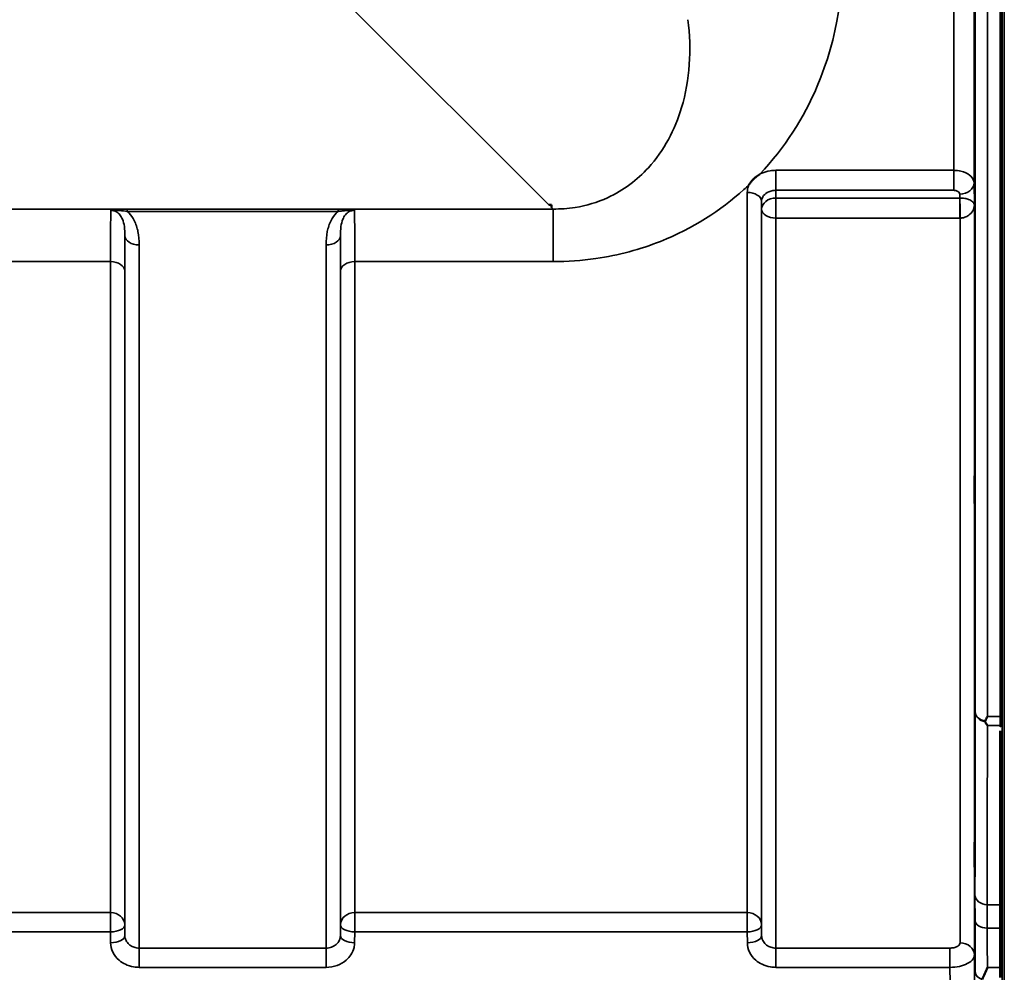
# Model space of a CAD drawing. Units: millimetres. Extents: x 0 to 11880, y 0 to 8400.
# Drawn here: x 6376 to 6617, y 2655 to 2888 of the extents above; entities that cross this region are included whole.
import ezdxf

# ---------------------------------------------------------------- set-up
doc = ezdxf.new("R2010")
doc.units = ezdxf.units.MM
doc.header["$LTSCALE"] = 40
doc.layers.add('Visible (ISO)', color=7, linetype='Continuous', lineweight=50)
doc.layers.add('Visible Narrow (ISO)', color=7, linetype='Continuous', lineweight=35)

# ---------------------------------------------------------------- blocks, each defined once
blk = doc.blocks.new('18')
at = {"layer": 'Visible (ISO)'}
for p, q in [((6616.27, 2987.79), (6616.27, 2717.4)), ((6506.11, 2843), (6505.46, 2843)), ((6506.11, 2843), (6506.11, 2843)), ((6506.11, 2843), (6506.11, 2842.35)), ((6616.22, 2653.27), (6616.22, 2713.86))]:
    blk.add_line(p, q, dxfattribs=at)
blk.add_ellipse((6505.46, 2882.78), major_axis=(40.22, 0), ratio=0.989149, start_param=4.712389, end_param=4.728459, dxfattribs=at)
for points, knots in [([(6609.96, 2875.86), (6609.95, 2876.17), (6609.95, 2876.58), (6609.94, 2877.54), (6609.93, 2878.08), (6609.93, 2879.13), (6609.92, 2879.71), (6609.92, 2880.81), (6609.92, 2881.33), (6609.92, 2882.21), (6609.92, 2882.61), (6609.92, 2883.22), (6609.93, 2883.42), (6609.93, 2883.61), (6609.94, 2883.6), (6609.95, 2883.36), (6609.95, 2883.13), (6609.96, 2882.52), (6609.97, 2882.11), (6609.98, 2881.15), (6609.98, 2880.61), (6609.99, 2879.55), (6609.99, 2878.97), (6609.99, 2877.86), (6609.99, 2877.33), (6609.99, 2876.45), (6609.99, 2876.05), (6609.99, 2875.44), (6609.99, 2875.24), (6609.98, 2875.05), (6609.98, 2875.06), (6609.97, 2875.31), (6609.96, 2875.55), (6609.96, 2875.86)], [0, 0, 0, 0, 0.159533, 0.159533, 0.319067, 0.319067, 0.478594, 0.478594, 0.63812, 0.63812, 0.797647, 0.797647, 0.957174, 0.957174, 1.116707, 1.116707, 1.276241, 1.276241, 1.436902, 1.436902, 1.597564, 1.597564, 1.758222, 1.758222, 1.918881, 1.918881, 2.079539, 2.079539, 2.240197, 2.240197, 2.400859, 2.400859, 2.56152, 2.56152, 2.56152, 2.56152]), ([(6554.56, 2847.9), (6554.57, 2847.92), (6554.59, 2847.95), (6554.75, 2848.21), (6554.91, 2848.45), (6555.26, 2848.89), (6555.43, 2849.09), (6555.81, 2849.47), (6556, 2849.65), (6556.5, 2850.06), (6556.8, 2850.28), (6557.15, 2850.5), (6557.18, 2850.52), (6557.2, 2850.54)], [-0.4243804, -0.4243804, -0.4243804, -0.4243804, -0.414356, -0.414356, -0.3095788, -0.3095788, -0.2168492, -0.2168492, -0.1252892, -0.1252892, 0, 0, 0.0102325, 0.0102325, 0.0102325, 0.0102325]), ([(6609.96, 2769.2), (6609.95, 2769.58), (6609.95, 2770.05), (6609.94, 2771.1), (6609.93, 2771.67), (6609.93, 2772.73), (6609.92, 2773.3), (6609.92, 2774.34), (6609.92, 2774.82), (6609.92, 2775.57), (6609.92, 2775.89), (6609.92, 2776.33), (6609.93, 2776.44), (6609.93, 2776.44), (6609.94, 2776.33), (6609.95, 2775.91), (6609.95, 2775.58), (6609.96, 2774.83), (6609.97, 2774.35), (6609.98, 2773.3), (6609.98, 2772.73), (6609.99, 2771.66), (6609.99, 2771.09), (6609.99, 2770.04), (6609.99, 2769.56), (6609.99, 2768.8), (6609.99, 2768.47), (6609.99, 2768.04), (6609.99, 2767.94), (6609.98, 2767.94), (6609.98, 2768.05), (6609.97, 2768.49), (6609.96, 2768.82), (6609.96, 2769.2)], [0, 0, 0, 0, 0.159533, 0.159533, 0.319067, 0.319067, 0.478594, 0.478594, 0.63812, 0.63812, 0.797647, 0.797647, 0.957174, 0.957174, 1.116707, 1.116707, 1.276241, 1.276241, 1.436902, 1.436902, 1.597564, 1.597564, 1.758222, 1.758222, 1.918881, 1.918881, 2.079539, 2.079539, 2.240197, 2.240197, 2.400859, 2.400859, 2.56152, 2.56152, 2.56152, 2.56152]), ([(6612.56, 2716.11), (6612.54, 2716.14), (6612.53, 2716.18), (6612.53, 2716.25), (6612.54, 2716.29), (6612.56, 2716.32)], [0.06747268, 0.06747268, 0.06747268, 0.06747268, 0.08486206, 0.08486206, 0.10201108, 0.10201108, 0.10201108, 0.10201108]), ([(6612.56, 2716.32), (6612.57, 2716.35), (6612.59, 2716.39), (6612.76, 2716.73), (6612.92, 2717.05), (6613.08, 2717.39), (6613.08, 2717.39), (6613.08, 2717.4)], [-0.1770419, -0.1770419, -0.1770419, -0.1770419, -0.1610219, -0.1610219, 0, 0, 0.0014243, 0.0014243, 0.0014243, 0.0014243]), ([(6613.08, 2715.15), (6613.08, 2715.15), (6613.08, 2715.15), (6612.9, 2715.46), (6612.73, 2715.78), (6612.56, 2716.11)], [-0.1751428, -0.1751428, -0.1751428, -0.1751428, -0.1726161, -0.1726161, 0, 0, 0, 0]), ([(6609.96, 2679.87), (6609.95, 2680.31), (6609.95, 2680.83), (6609.94, 2681.94), (6609.93, 2682.51), (6609.93, 2683.56), (6609.92, 2684.1), (6609.92, 2685.05), (6609.92, 2685.46), (6609.92, 2686.07), (6609.92, 2686.31), (6609.92, 2686.56), (6609.93, 2686.57), (6609.93, 2686.38), (6609.94, 2686.18), (6609.95, 2685.58), (6609.95, 2685.18), (6609.96, 2684.31), (6609.97, 2683.78), (6609.98, 2682.67), (6609.98, 2682.09), (6609.99, 2681.03), (6609.99, 2680.49), (6609.99, 2679.53), (6609.99, 2679.11), (6609.99, 2678.5), (6609.99, 2678.26), (6609.99, 2678.01), (6609.99, 2678.01), (6609.98, 2678.2), (6609.98, 2678.4), (6609.97, 2679.02), (6609.96, 2679.43), (6609.96, 2679.87)], [0, 0, 0, 0, 0.159533, 0.159533, 0.319067, 0.319067, 0.478594, 0.478594, 0.63812, 0.63812, 0.797647, 0.797647, 0.957174, 0.957174, 1.116707, 1.116707, 1.276241, 1.276241, 1.436902, 1.436902, 1.597564, 1.597564, 1.758222, 1.758222, 1.918881, 1.918881, 2.079539, 2.079539, 2.240197, 2.240197, 2.400859, 2.400859, 2.56152, 2.56152, 2.56152, 2.56152]), ([(6611.82, 2652.85), (6612.22, 2653.76), (6612.64, 2654.74), (6613.07, 2655.78), (6613.07, 2655.78), (6613.07, 2655.79)], [-0.4248463, -0.4248463, -0.4248463, -0.4248463, 0, 0, 0.0019192, 0.0019192, 0.0019192, 0.0019192])]:
    blk.add_open_spline(points, degree=3, knots=knots, dxfattribs=at)
blk.add_open_spline([(6616.27, 2717.4), (6616.27, 2716.6), (6616.27, 2715.84), (6616.27, 2715.15)], degree=3, dxfattribs=at)
blk.add_rational_spline([(6616.27, 2715.15), (6616.27, 2714.98), (6616.27, 2714.81)], [1.02253955208, 1.02256246932, 1.02258524482], degree=2, dxfattribs=at)
at = {"layer": 'Visible Narrow (ISO)'}
for p, q in [((6617.22, 2519.73), (6617.22, 2996.78)), ((6617.23, 2996.9), (6617.23, 2519.73)), ((6616.72, 2991.21), (6616.72, 2519.73)), ((6613.08, 2982.59), (6613.08, 2717.4)), ((6610.08, 2718.55), (6610.08, 2979.69)), ((6609.8, 2979.23), (6609.8, 2848.37)), ((6604.8, 2851.48), (6604.8, 2971.13)), ((6456.59, 2891.8), (6505.46, 2843)), ((6604.8, 2851.48), (6561.14, 2851.48)), ((6561.14, 2851.48), (6561.14, 2846.57)), ((6604.8, 2846.57), (6604.8, 2851.48)), ((6561.14, 2846.57), (6604.8, 2846.57)), ((6561.17, 2844.68), (6561.14, 2846.57)), ((6609.88, 2843.01), (6609.8, 2848.37)), ((6554.14, 2669.23), (6554.14, 2846.06)), ((6606.32, 2844.68), (6561.17, 2844.68)), ((6561.17, 2839.74), (6561.17, 2844.68)), ((6606.3, 2845.63), (6606.32, 2844.68)), ((6606.32, 2844.68), (6606.32, 2839.74)), ((6506.49, 2841.98), (5725.73, 2841.98)), ((6401.98, 2841.94), (6401.98, 2841.39)), ((6453.74, 2841.94), (6401.98, 2841.94)), ((6453.74, 2841.94), (6453.74, 2841.39)), ((6506.11, 2842.35), (6506.49, 2841.98)), ((6506.49, 2829.06), (6506.49, 2841.98)), ((6557.64, 2843.87), (6557.64, 2666.25)), ((6557.64, 2843.87), (6557.67, 2841.94)), ((6557.67, 2663.59), (6557.67, 2841.94)), ((6609.88, 2843.01), (6609.88, 2658.83)), ((6401.98, 2841.39), (6453.74, 2841.39)), ((6561.17, 2839.74), (6561.17, 2660.53)), ((6561.17, 2839.74), (6606.32, 2839.74)), ((6606.38, 2661.8), (6606.38, 2839.74)), ((6401.42, 2663.59), (6401.42, 2835.4)), ((6454.3, 2835.4), (6454.3, 2663.59)), ((6404.92, 2833.17), (6404.92, 2660.53)), ((6450.8, 2660.53), (6450.8, 2833.17)), ((6301.58, 2829.06), (6397.89, 2829.06)), ((6397.89, 2669.23), (6397.89, 2829.06)), ((6457.83, 2829.06), (6506.49, 2829.06)), ((6457.83, 2829.06), (6457.83, 2669.23)), ((6401.39, 2826.79), (6401.39, 2666.25)), ((6454.33, 2666.25), (6454.33, 2826.79)), ((6613.08, 2717.4), (6616.27, 2717.4)), ((6616.27, 2715.15), (6613.08, 2715.15)), ((6616.22, 2671.17), (6613.03, 2671.17)), ((6397.89, 2669.23), (6301.58, 2669.23)), ((6397.89, 2664.5), (6397.89, 2669.23)), ((6457.83, 2669.23), (6457.83, 2664.5)), ((6554.14, 2669.23), (6457.83, 2669.23)), ((6554.14, 2669.23), (6554.14, 2664.5)), ((6401.42, 2663.59), (6401.39, 2666.25)), ((6454.33, 2666.25), (6454.3, 2663.59)), ((6557.67, 2663.59), (6557.64, 2666.25)), ((6613.04, 2665.44), (6616.22, 2665.44)), ((6301.58, 2664.5), (6397.89, 2664.5)), ((6397.89, 2664.5), (6397.92, 2661.84)), ((6457.8, 2661.84), (6457.83, 2664.5)), ((6457.83, 2664.5), (6554.14, 2664.5)), ((6554.14, 2664.5), (6554.17, 2661.84)), ((6404.92, 2660.53), (6404.92, 2655.8)), ((6450.8, 2660.53), (6404.92, 2660.53)), ((6450.8, 2655.8), (6450.8, 2660.53)), ((6561.17, 2660.53), (6561.17, 2655.8)), ((6603.88, 2660.53), (6561.17, 2660.53)), ((6603.88, 2660.53), (6603.88, 2655.8)), ((6404.92, 2655.8), (6450.8, 2655.8)), ((6561.17, 2655.8), (6603.88, 2655.8)), ((6613.07, 2655.79), (6616.22, 2655.79))]:
    blk.add_line(p, q, dxfattribs=at)
for centre, major_axis, ratio, start_param, end_param in [((6606.3, 2848.35), (3.5, 0.05), 0.77702, 4.701616, 6.272374), ((6554.14, 2843.85), (3.5, 0), 0.632904, 0.008727, 1.570796), ((6561.17, 2841.96), (-3.5, -0.05), 0.77702, 4.701616, 6.272452), ((6606.38, 2841.96), (-0.02, 3.5), 0.005523, 0.680889, 2.256058), ((6561.17, 2841.96), (-3.5, 0), 0.632891, 0.008727, 1.570796), ((6404.92, 2835.42), (-3.5, 0), 0.641208, 0.008727, 1.570796), ((6450.8, 2835.42), (3.5, 0), 0.641208, 4.712389, 6.274459), ((6397.89, 2826.77), (3.5, 0), 0.654698, 0.008727, 1.570796), ((6457.83, 2826.77), (-3.5, 0), 0.654698, 4.712389, 6.274459), ((6613.08, 2718.57), (-3, 0.01), 0.833969, 0.010273, 1.396038), ((6613.08, 2718.57), (-3, 0), 0.760291, 0.008727, 1.394166), ((6613.03, 2673.68), (-3, 0), 0.83397, 0.009025, 1.571097), ((6397.89, 2666.23), (3.5, 0), 0.859606, 0.008727, 1.570796), ((6457.83, 2666.23), (-3.5, 0), 0.859606, 4.712389, 6.274459), ((6554.14, 2666.23), (3.5, 0), 0.859606, 0.008727, 1.570796), ((6397.89, 2666.23), (3.5, 0.04), 0.492272, 4.707455, 6.278063), ((6457.83, 2666.23), (-3.5, 0.04), 0.492272, 0.005123, 1.575731), ((6554.14, 2666.23), (3.5, 0.04), 0.492272, 4.707455, 6.278063), ((6613.04, 2667.37), (-3, -0.01), 0.642903, 0.006393, 1.568795), ((6397.92, 2663.56), (3.5, 0.04), 0.492272, 4.707455, 6.278063), ((6457.8, 2663.56), (-3.5, 0.04), 0.492272, 0.005122, 1.575731), ((6554.17, 2663.56), (3.5, 0.04), 0.492272, 4.707455, 6.278063), ((6606.38, 2658.8), (3.5, 0), 0.858132, 0.008727, 1.570796), ((6613.08, 2654.6), (-3, -0.01), 0.642902, 0.006207, 1.135396)]:
    blk.add_ellipse(centre, major_axis=major_axis, ratio=ratio, start_param=start_param, end_param=end_param, dxfattribs=at)
for points, knots in [([(6557.2, 2850.54), (6563.38, 2857.03), (6568.02, 2864.38), (6576.32, 2883.92), (6578.27, 2896.64), (6577.34, 2909.43)], [6.061526, 6.061526, 6.061526, 6.061526, 9.260071, 9.260071, 14.092253, 14.092253, 14.092253, 14.092253]), ([(6539.55, 2888.47), (6540.54, 2881.07), (6540.08, 2873.7), (6536.38, 2861.46), (6533.75, 2856.39), (6527.16, 2849.14), (6523.82, 2846.57), (6517.41, 2843.63), (6514.73, 2842.81), (6510.12, 2842.09), (6508.3, 2841.96), (6506.49, 2841.98)], [-14.092253, -14.092253, -14.092253, -14.092253, -9.260071, -9.260071, -5.427502, -5.427502, -2.734788, -2.734788, -1.051841, -1.051841, 0, 0, 0, 0]), ([(6561.14, 2851.48), (6560.68, 2851.48), (6560.22, 2851.44), (6559.05, 2851.26), (6558.36, 2851.06), (6557.54, 2850.71), (6557.37, 2850.62), (6557.2, 2850.54)], [-1.0939696, -1.0939696, -1.0939696, -1.0939696, -0.9572234, -0.9572234, -0.7384295, -0.7384295, -0.6786718, -0.6786718, -0.6786718, -0.6786718]), ([(6609.8, 2848.37), (6609.8, 2848.94), (6609.53, 2849.52), (6608.59, 2850.46), (6607.96, 2850.83), (6606.78, 2851.24), (6606.29, 2851.35), (6605.45, 2851.46), (6605.13, 2851.48), (6604.8, 2851.48)], [0, 0, 0, 0, 0.082653, 0.082653, 0.1571572, 0.1571572, 0.2037223, 0.2037223, 0.2328254, 0.2328254, 0.2328254, 0.2328254]), ([(6506.49, 2829.06), (6509.99, 2829.06), (6513.53, 2829.31), (6522.56, 2830.62), (6527.87, 2832.06), (6540.74, 2837.18), (6547.61, 2841.62), (6553.75, 2847.14), (6554.16, 2847.52), (6554.56, 2847.9)], [0, 0, 0, 0, 1.051841, 1.051841, 2.734788, 2.734788, 5.427502, 5.427502, 5.621047, 5.621047, 5.621047, 5.621047]), ([(6557.64, 2843.87), (6557.64, 2844.36), (6557.82, 2844.86), (6558.48, 2845.68), (6558.92, 2846), (6559.75, 2846.36), (6560.1, 2846.46), (6560.68, 2846.55), (6560.91, 2846.57), (6561.14, 2846.57)], [0, 0, 0, 0, 0.388359, 0.388359, 0.738429, 0.738429, 0.957223, 0.957223, 1.09397, 1.09397, 1.09397, 1.09397]), ([(6604.8, 2846.57), (6604.9, 2846.57), (6605, 2846.56), (6605.25, 2846.53), (6605.4, 2846.5), (6605.75, 2846.37), (6605.94, 2846.26), (6606.22, 2845.98), (6606.3, 2845.8), (6606.3, 2845.63)], [-0.2328254, -0.2328254, -0.2328254, -0.2328254, -0.2037223, -0.2037223, -0.1571572, -0.1571572, -0.082653, -0.082653, 0, 0, 0, 0]), ([(6606.35, 2844.68), (6606.34, 2844.68), (6606.34, 2844.68), (6606.33, 2844.68), (6606.33, 2844.68), (6606.33, 2844.68), (6606.32, 2844.68), (6606.32, 2844.68), (6606.32, 2844.68), (6606.32, 2844.68)], [-0.006108866, -0.006108866, -0.006108866, -0.006108866, -0.003940218, -0.003940218, -0.001985381, -0.001985381, -0.000763608, -0.000763608, 0, 0, 0, 0]), ([(6609.88, 2843.01), (6609.87, 2843.27), (6609.73, 2843.53), (6609.23, 2843.98), (6608.91, 2844.17), (6608.2, 2844.43), (6607.88, 2844.52), (6607.3, 2844.62), (6607.06, 2844.65), (6606.66, 2844.67), (6606.5, 2844.68), (6606.35, 2844.68)], [-1.325567, -1.325567, -1.325567, -1.325567, -0.863404, -0.863404, -0.481327, -0.481327, -0.242529, -0.242529, -0.09328, -0.09328, 0, 0, 0, 0]), ([(6397.96, 2841.67), (6397.96, 2841.48), (6397.95, 2841.24), (6397.93, 2840.37), (6397.93, 2839.6), (6397.92, 2838.66), (6397.91, 2837.54), (6397.9, 2836.16), (6397.89, 2832.92), (6397.89, 2831.07), (6397.89, 2829.06)], [0.52831, 0.52831, 0.52831, 0.52831, 0.840633, 0.840633, 1.450413, 1.450413, 1.450413, 2.175619, 2.175619, 2.900825, 2.900825, 2.900825, 2.900825]), ([(6401.98, 2841.94), (6401.26, 2841.94), (6400.53, 2841.92), (6399.47, 2841.87), (6399.09, 2841.84), (6398.45, 2841.77), (6398.18, 2841.72), (6397.96, 2841.67)], [-0.4562318, -0.4562318, -0.4562318, -0.4562318, -0.2407331, -0.2407331, -0.1144447, -0.1144447, 0.000999, 0.000999, 0.000999, 0.000999]), ([(6397.96, 2841.67), (6398.34, 2841.71), (6398.69, 2841.7), (6399.4, 2841.67), (6399.77, 2841.64), (6400.75, 2841.55), (6401.38, 2841.47), (6401.98, 2841.39)], [-0.000999, -0.000999, -0.000999, -0.000999, 0.1144447, 0.1144447, 0.2407331, 0.2407331, 0.4562318, 0.4562318, 0.4562318, 0.4562318]), ([(6397.96, 2841.67), (6398.15, 2841.67), (6398.34, 2841.65), (6398.77, 2841.56), (6399.01, 2841.46), (6399.61, 2841.15), (6399.93, 2840.87), (6400.45, 2840.23), (6400.66, 2839.86), (6400.82, 2839.48), (6401.05, 2838.93), (6401.19, 2838.33), (6401.39, 2836.98), (6401.42, 2836.21), (6401.42, 2835.4)], [-1.577462, -1.577462, -1.577462, -1.577462, -1.464672, -1.464672, -1.310916, -1.310916, -1.048708, -1.048708, -0.788731, -0.788731, -0.788731, -0.420748, -0.420748, 0, 0, 0, 0]), ([(6457.76, 2841.67), (6457.54, 2841.72), (6457.27, 2841.77), (6456.66, 2841.84), (6456.33, 2841.86), (6455.98, 2841.88), (6455.63, 2841.9), (6455.26, 2841.91), (6454.51, 2841.93), (6454.12, 2841.94), (6453.74, 2841.94)], [-0.4572308, -0.4572308, -0.4572308, -0.4572308, -0.3417871, -0.3417871, -0.2286154, -0.2286154, -0.2286154, -0.1143077, -0.1143077, 0, 0, 0, 0]), ([(6453.74, 2841.39), (6454.06, 2841.44), (6454.38, 2841.48), (6455.04, 2841.55), (6455.37, 2841.59), (6455.7, 2841.62), (6456.03, 2841.65), (6456.36, 2841.67), (6457.03, 2841.7), (6457.38, 2841.71), (6457.76, 2841.67)], [0, 0, 0, 0, 0.1143077, 0.1143077, 0.2286154, 0.2286154, 0.2286154, 0.3417871, 0.3417871, 0.4572308, 0.4572308, 0.4572308, 0.4572308]), ([(6454.3, 2835.4), (6454.3, 2836.21), (6454.33, 2836.98), (6454.53, 2838.33), (6454.67, 2838.93), (6454.9, 2839.48), (6455.06, 2839.86), (6455.27, 2840.23), (6455.79, 2840.87), (6456.11, 2841.15), (6456.71, 2841.46), (6456.95, 2841.56), (6457.38, 2841.65), (6457.57, 2841.67), (6457.76, 2841.67)], [-1.577462, -1.577462, -1.577462, -1.577462, -1.156714, -1.156714, -0.788731, -0.788731, -0.788731, -0.528745, -0.528745, -0.26654, -0.26654, -0.112766, -0.112766, 0, 0, 0, 0]), ([(6457.83, 2829.06), (6457.83, 2831.07), (6457.83, 2832.92), (6457.82, 2836.16), (6457.81, 2837.54), (6457.8, 2838.66), (6457.79, 2839.6), (6457.79, 2840.37), (6457.77, 2841.24), (6457.76, 2841.48), (6457.76, 2841.67)], [0, 0, 0, 0, 0.725206, 0.725206, 1.450413, 1.450413, 1.450413, 2.060192, 2.060192, 2.372515, 2.372515, 2.372515, 2.372515]), ([(6606.38, 2839.74), (6606.53, 2839.75), (6606.69, 2839.76), (6607.09, 2839.81), (6607.33, 2839.87), (6607.91, 2840.07), (6608.22, 2840.24), (6608.93, 2840.75), (6609.25, 2841.12), (6609.74, 2842), (6609.87, 2842.5), (6609.88, 2843.01)], [0, 0, 0, 0, 0.09328, 0.09328, 0.242529, 0.242529, 0.481327, 0.481327, 0.863404, 0.863404, 1.325567, 1.325567, 1.325567, 1.325567]), ([(6404.92, 2833.17), (6404.92, 2834.25), (6404.84, 2835.35), (6404.44, 2837.37), (6404.15, 2838.3), (6403.69, 2839.19), (6403.36, 2839.82), (6402.95, 2840.42), (6402.29, 2841.11), (6402.14, 2841.25), (6401.98, 2841.39)], [0, 0, 0, 0, 0.420748, 0.420748, 0.788731, 0.788731, 0.788731, 1.048708, 1.048708, 1.119523, 1.119523, 1.119523, 1.119523]), ([(6453.74, 2841.39), (6453.58, 2841.25), (6453.43, 2841.11), (6452.77, 2840.42), (6452.36, 2839.82), (6452.03, 2839.19), (6451.57, 2838.3), (6451.28, 2837.37), (6450.88, 2835.35), (6450.8, 2834.25), (6450.8, 2833.17)], [0.457939, 0.457939, 0.457939, 0.457939, 0.528745, 0.528745, 0.788731, 0.788731, 0.788731, 1.156714, 1.156714, 1.577462, 1.577462, 1.577462, 1.577462]), ([(6606.32, 2839.74), (6606.32, 2839.74), (6606.32, 2839.74), (6606.33, 2839.74), (6606.33, 2839.74), (6606.34, 2839.74), (6606.35, 2839.74), (6606.36, 2839.74), (6606.37, 2839.74), (6606.38, 2839.74)], [0, 0, 0, 0, 0.000763608, 0.000763608, 0.001985381, 0.001985381, 0.003940218, 0.003940218, 0.006108866, 0.006108866, 0.006108866, 0.006108866]), ([(6401.39, 2826.79), (6401.39, 2828.62), (6401.39, 2830.3), (6401.4, 2833.18), (6401.41, 2834.4), (6401.42, 2835.4)], [-2.900825, -2.900825, -2.900825, -2.900825, -2.175619, -2.175619, -1.475366, -1.475366, -1.475366, -1.475366]), ([(6454.3, 2835.4), (6454.31, 2834.4), (6454.32, 2833.18), (6454.33, 2830.3), (6454.33, 2828.62), (6454.33, 2826.79)], [-1.425459, -1.425459, -1.425459, -1.425459, -0.725206, -0.725206, 0, 0, 0, 0]), ([(6610.08, 2718.55), (6610.07, 2711.07), (6610.06, 2703.58), (6610.04, 2688.62), (6610.04, 2681.14), (6610.03, 2673.65)], [-8.135574, -8.135574, -8.135574, -8.135574, -4.067787, -4.067787, 0, 0, 0, 0]), ([(6613.03, 2671.17), (6613.04, 2678.66), (6613.04, 2686.14), (6613.06, 2700.8), (6613.07, 2707.97), (6613.08, 2715.15)], [0, 0, 0, 0, 4.067787, 4.067787, 7.968592, 7.968592, 7.968592, 7.968592]), ([(6610.03, 2673.65), (6610.03, 2672.78), (6610.03, 2671.81), (6610.04, 2669.7), (6610.04, 2668.56), (6610.04, 2667.35)], [0, 0, 0, 0, 0.4735259, 0.4735259, 0.9470519, 0.9470519, 0.9470519, 0.9470519]), ([(6613.04, 2665.44), (6613.04, 2666.54), (6613.04, 2667.58), (6613.03, 2669.5), (6613.03, 2670.38), (6613.03, 2671.17)], [-0.9470519, -0.9470519, -0.9470519, -0.9470519, -0.4735259, -0.4735259, 0, 0, 0, 0]), ([(6610.04, 2667.35), (6610.05, 2666.28), (6610.05, 2665.22), (6610.06, 2663.09), (6610.06, 2662.03), (6610.06, 2660.96), (6610.07, 2659.9), (6610.07, 2658.84), (6610.08, 2656.71), (6610.08, 2655.64), (6610.08, 2654.58)], [-1.667072, -1.667072, -1.667072, -1.667072, -1.250304, -1.250304, -0.833536, -0.833536, -0.833536, -0.416768, -0.416768, 0, 0, 0, 0]), ([(6613.07, 2655.79), (6613.07, 2655.81), (6613.07, 2655.84), (6613.07, 2656.93), (6613.07, 2657.99), (6613.06, 2659.06), (6613.06, 2660.12), (6613.06, 2661.19), (6613.05, 2663.31), (6613.05, 2664.38), (6613.04, 2665.44)], [0.406557, 0.406557, 0.406557, 0.406557, 0.416768, 0.416768, 0.833536, 0.833536, 0.833536, 1.250304, 1.250304, 1.667072, 1.667072, 1.667072, 1.667072]), ([(6404.92, 2660.53), (6404.69, 2660.53), (6404.46, 2660.55), (6403.88, 2660.65), (6403.54, 2660.76), (6402.94, 2661.05), (6402.68, 2661.22), (6402.14, 2661.7), (6401.87, 2662.04), (6401.52, 2662.77), (6401.42, 2663.18), (6401.42, 2663.59)], [0, 0, 0, 0, 0.135412, 0.135412, 0.352072, 0.352072, 0.541659, 0.541659, 0.812568, 0.812568, 1.086637, 1.086637, 1.086637, 1.086637]), ([(6454.3, 2663.59), (6454.3, 2663.39), (6454.28, 2663.19), (6454.16, 2662.67), (6454.03, 2662.37), (6453.69, 2661.85), (6453.5, 2661.62), (6452.95, 2661.15), (6452.56, 2660.92), (6451.72, 2660.61), (6451.26, 2660.53), (6450.8, 2660.53)], [0, 0, 0, 0, 0.135503, 0.135503, 0.352309, 0.352309, 0.541961, 0.541961, 0.812859, 0.812859, 1.086637, 1.086637, 1.086637, 1.086637]), ([(6561.17, 2660.53), (6560.94, 2660.53), (6560.71, 2660.55), (6560.13, 2660.65), (6559.79, 2660.76), (6559.19, 2661.05), (6558.93, 2661.22), (6558.39, 2661.7), (6558.12, 2662.04), (6557.77, 2662.77), (6557.67, 2663.18), (6557.67, 2663.59)], [0, 0, 0, 0, 0.135412, 0.135412, 0.352072, 0.352072, 0.541659, 0.541659, 0.812568, 0.812568, 1.086637, 1.086637, 1.086637, 1.086637]), ([(6397.92, 2661.84), (6397.93, 2661.04), (6398.12, 2660.23), (6398.83, 2658.78), (6399.36, 2658.1), (6400.45, 2657.17), (6400.97, 2656.83), (6402.16, 2656.25), (6402.85, 2656.03), (6404.01, 2655.83), (6404.47, 2655.8), (6404.92, 2655.8)], [-1.086637, -1.086637, -1.086637, -1.086637, -0.812568, -0.812568, -0.541659, -0.541659, -0.352072, -0.352072, -0.135412, -0.135412, 0, 0, 0, 0]), ([(6450.8, 2655.8), (6451.72, 2655.8), (6452.65, 2655.96), (6454.32, 2656.56), (6455.1, 2657.02), (6456.19, 2657.96), (6456.58, 2658.41), (6457.25, 2659.44), (6457.51, 2660.04), (6457.75, 2661.05), (6457.8, 2661.44), (6457.8, 2661.84)], [-1.086637, -1.086637, -1.086637, -1.086637, -0.812859, -0.812859, -0.541961, -0.541961, -0.352309, -0.352309, -0.135503, -0.135503, 0, 0, 0, 0]), ([(6554.17, 2661.84), (6554.18, 2661.04), (6554.37, 2660.23), (6555.08, 2658.78), (6555.61, 2658.1), (6556.7, 2657.17), (6557.22, 2656.83), (6558.41, 2656.25), (6559.1, 2656.03), (6560.26, 2655.83), (6560.72, 2655.8), (6561.17, 2655.8)], [-1.086637, -1.086637, -1.086637, -1.086637, -0.812568, -0.812568, -0.541659, -0.541659, -0.352072, -0.352072, -0.135412, -0.135412, 0, 0, 0, 0]), ([(6606.38, 2661.8), (6606.38, 2661.68), (6606.34, 2661.55), (6606.15, 2661.23), (6605.94, 2661.05), (6605.43, 2660.79), (6605.15, 2660.69), (6604.55, 2660.56), (6604.21, 2660.53), (6603.88, 2660.53)], [-0.3906693, -0.3906693, -0.3906693, -0.3906693, -0.3159607, -0.3159607, -0.1969734, -0.1969734, -0.1004158, -0.1004158, 0, 0, 0, 0]), ([(6603.88, 2655.8), (6604.68, 2655.8), (6605.49, 2655.89), (6606.94, 2656.2), (6607.6, 2656.43), (6608.81, 2657.05), (6609.32, 2657.47), (6609.79, 2658.22), (6609.88, 2658.53), (6609.88, 2658.83)], [0, 0, 0, 0, 0.1004158, 0.1004158, 0.1969734, 0.1969734, 0.3159607, 0.3159607, 0.3906693, 0.3906693, 0.3906693, 0.3906693]), ([(6610.08, 2638.31), (6610.05, 2641.83), (6610.01, 2645.35), (6609.95, 2652.19), (6609.91, 2655.51), (6609.88, 2658.83)], [-73.796032, -73.796032, -73.796032, -73.796032, -72.583452, -72.583452, -71.439586, -71.439586, -71.439586, -71.439586]), ([(6603.88, 2655.8), (6603.91, 2652.49), (6603.95, 2649.18), (6604.01, 2642.33), (6604.05, 2638.78), (6604.09, 2635.24)], [71.443125, 71.443125, 71.443125, 71.443125, 72.583452, 72.583452, 73.804599, 73.804599, 73.804599, 73.804599])]:
    blk.add_open_spline(points, degree=3, knots=knots, dxfattribs=at)
blk.add_open_spline([(6554.56, 2847.9), (6554.28, 2847.31), (6554.14, 2846.68), (6554.14, 2846.06)], degree=3, dxfattribs=at)

msp = doc.modelspace()

# ---------------------------------------------------------------- block references
msp.add_blockref('18', (0, 0))

doc.saveas('drawing.dxf')
